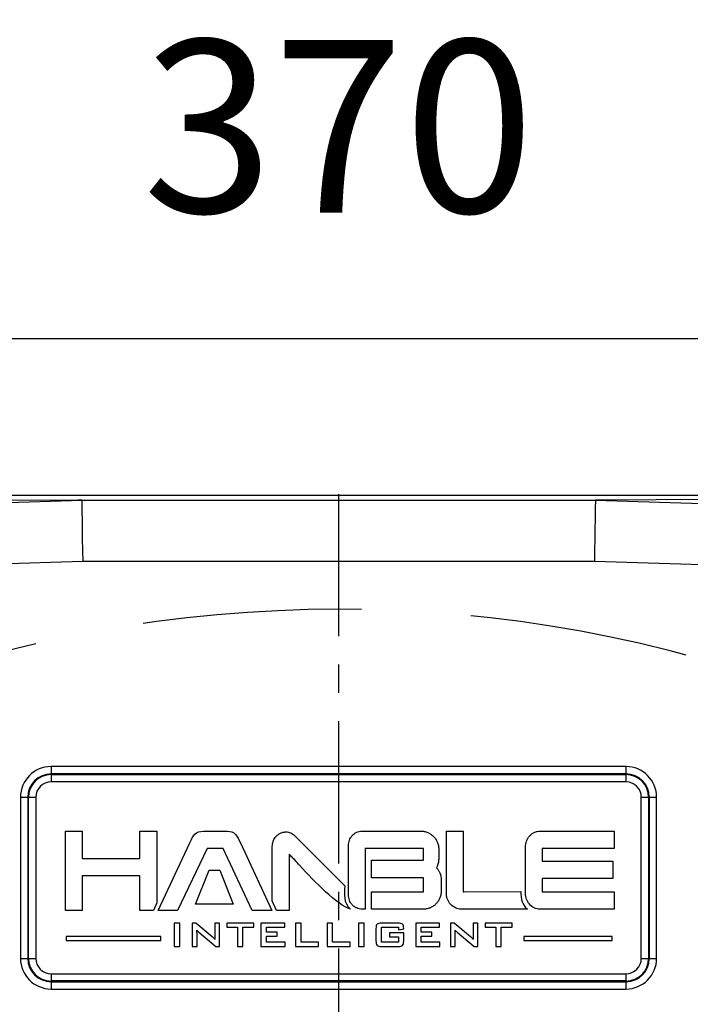
# Model space of a CAD drawing. Units: millimetres. Extents: x 484 to 2309, y -2067 to 606.
# Drawn here: x 1470 to 1499, y -972 to -929 of the extents above; entities that cross this region are included whole.
import ezdxf

# ---------------------------------------------------------------- set-up
doc = ezdxf.new("R2010")
doc.units = ezdxf.units.MM
doc.header["$LTSCALE"] = 1.5
doc.header["$PDSIZE"] = -1
doc.linetypes.add('CENTER', pattern=[10.16, 6.35, -1.27, 1.27, -1.27])
doc.linetypes.add('HIDDEN', pattern=[9.525, 6.35, -3.175])
doc.layers.add('1', color=7, linetype='Continuous', true_color=0xffffff)
doc.styles.add('TH_GBDIM', font='romans.shx', dxfattribs={"width": 0.8, "bigfont": 'gbcbig.shx'})
doc.dimstyles.new('TH_GBDIM', dxfattribs={"dimscale": 3, "dimtxt": 2.5, "dimasz": 2.5, "dimexe": 2, "dimexo": 0, "dimgap": 1.5, "dimtad": 1, "dimdec": 0, "dimlfac": 3, "dimzin": 0, "dimdsep": 46, "dimtxsty": 'TH_GBDIM', "dimcen": 2.5, "dimadec": 0, "dimazin": 0, "dimtfac": 0.714286, "dimtdec": 0, "dimtmove": 0, "dimatfit": 3, "dimfxl": 0, "dimtzin": 0, "dimlwd": -1, "dimlwe": -1, "dimarcsym": 0})

# ---------------------------------------------------------------- blocks, each defined once
blk = doc.blocks.new('*D209')
at = {"color": 0, "transparency": 16777216}
for p, q in [((1422.057, -970.046), (1422.057, -937.11)), ((1545.39, -970.046), (1545.39, -937.11)), ((1429.557, -943.11), (1537.89, -943.11))]:
    blk.add_line(p, q, dxfattribs=at)
for points in [[(1429.557, -941.86), (1429.557, -944.36), (1422.057, -943.11)], [(1537.89, -941.86), (1537.89, -944.36), (1545.39, -943.11)]]:
    blk.add_solid(points, dxfattribs=at)
at = {"layer": 'Defpoints', "color": 0, "transparency": 16777216}
for p in [(1545.39, -943.11), (1422.057, -970.046), (1545.39, -970.046)]:
    blk.add_point(p, dxfattribs=at)
at = {"color": 0, "transparency": 16777216, "insert": (1483.723, -934.86), "char_height": 7.5, "attachment_point": 5, "style": 'TH_GBDIM'}
blk.add_mtext('370', dxfattribs=at)
blk = doc.blocks.new('*D210')
at = {"color": 0, "transparency": 16777216}
for p, q in [((1405.424, -953.246), (1405.424, -920.541)), ((1562.022, -953.246), (1562.022, -920.541)), ((1412.924, -926.541), (1554.522, -926.541))]:
    blk.add_line(p, q, dxfattribs=at)
for points in [[(1412.924, -925.291), (1412.924, -927.791), (1405.424, -926.541)], [(1554.522, -925.291), (1554.522, -927.791), (1562.022, -926.541)]]:
    blk.add_solid(points, dxfattribs=at)
at = {"layer": 'Defpoints', "color": 0, "transparency": 16777216}
for p in [(1562.022, -926.541), (1405.424, -953.246), (1562.022, -953.246)]:
    blk.add_point(p, dxfattribs=at)
at = {"color": 0, "transparency": 16777216, "insert": (1483.723, -918.291), "char_height": 7.5, "attachment_point": 5, "style": 'TH_GBDIM'}
blk.add_mtext('470', dxfattribs=at)

msp = doc.modelspace()

# ---------------------------------------------------------------- linework, layer by layer
at = {"color": 0, "linetype": 'Continuous', "lineweight": 25}
for p, q in [((1451.541, -950.8), (1472.554, -950.141)), ((1461.772, -949.913), (1505.674, -949.913)), ((1467.228, -950.111), (1472.395, -950.134)), ((1472.395, -950.134), (1495.052, -950.134)), ((1494.893, -950.141), (1515.905, -950.8)), ((1500.219, -950.111), (1495.052, -950.134)), ((1472.595, -952.801), (1452.499, -953.432)), ((1494.851, -952.801), (1472.595, -952.801)), ((1514.947, -953.432), (1494.851, -952.801)), ((1471.223, -961.712), (1471.223, -962.03)), ((1496.223, -961.712), (1471.223, -961.712)), ((1496.223, -961.712), (1496.223, -962.03)), ((1496.223, -962.03), (1471.223, -962.03)), ((1471.223, -962.061), (1496.223, -962.061)), ((1471.223, -962.061), (1471.223, -962.379)), ((1496.223, -962.061), (1496.223, -962.379)), ((1496.223, -962.379), (1471.223, -962.379)), ((1469.89, -963.046), (1470.208, -963.046)), ((1469.89, -963.046), (1469.89, -970.046)), ((1470.208, -963.046), (1470.208, -970.046)), ((1470.239, -970.046), (1470.239, -963.046)), ((1470.239, -963.046), (1470.557, -963.046)), ((1470.557, -963.046), (1470.557, -970.046)), ((1496.89, -963.046), (1497.208, -963.046)), ((1496.89, -970.046), (1496.89, -963.046)), ((1497.208, -963.046), (1497.208, -970.046)), ((1497.239, -970.046), (1497.239, -963.046)), ((1497.239, -963.046), (1497.557, -963.046)), ((1497.557, -970.046), (1497.557, -963.046)), ((1469.89, -970.046), (1470.208, -970.046)), ((1470.239, -970.046), (1470.557, -970.046)), ((1496.89, -970.046), (1497.208, -970.046)), ((1497.239, -970.046), (1497.557, -970.046)), ((1471.223, -970.712), (1496.223, -970.712)), ((1471.223, -970.712), (1471.223, -971.03)), ((1496.223, -970.712), (1496.223, -971.03)), ((1496.223, -971.03), (1471.223, -971.03)), ((1471.223, -971.061), (1496.223, -971.061)), ((1471.223, -971.061), (1471.223, -971.379)), ((1496.223, -971.061), (1496.223, -971.379)), ((1471.223, -971.379), (1496.223, -971.379))]:
    msp.add_line(p, q, dxfattribs=at)
at = {"color": 0, "linetype": 'Continuous', "lineweight": 25, "flags": 128}
for points in [[(1472.554, -950.141), (1472.555, -950.222), (1472.558, -950.394), (1472.562, -950.65), (1472.567, -950.982), (1472.573, -951.378), (1472.58, -951.824), (1472.588, -952.304), (1472.595, -952.801)], [(1494.893, -950.141), (1494.891, -950.222), (1494.889, -950.394), (1494.885, -950.65), (1494.88, -950.982), (1494.873, -951.378), (1494.866, -951.824), (1494.859, -952.304), (1494.851, -952.801)]]:
    msp.add_lwpolyline(points, dxfattribs=at)
at = {"color": 0, "linetype": 'Continuous', "lineweight": 25}
for centre, radius, start, end in [((1472.439, -951.006), 0.873, 82.4699, 92.926), ((1471.223, -963.046), 1.333, 90, 180), ((1496.223, -963.046), 1.333, 0, 90), ((1471.223, -963.046), 1.015, 90, 180), ((1471.223, -963.046), 0.985, 90, 180), ((1496.223, -963.046), 1.015, 0, 90), ((1496.223, -963.046), 0.985, 0, 90), ((1471.223, -963.046), 0.667, 90, 180), ((1496.223, -963.046), 0.667, 0, 90), ((1471.223, -970.046), 1.333, 180, 270), ((1471.223, -970.046), 1.015, 180, 270), ((1471.223, -970.046), 0.985, 180, 270), ((1471.223, -970.046), 0.667, 180, 270), ((1496.223, -970.046), 1.015, 270, 0), ((1496.223, -970.046), 0.985, 270, 0), ((1496.223, -970.046), 0.667, 270, 0), ((1496.223, -970.046), 1.333, 270, 0)]:
    msp.add_arc(centre, radius, start, end, dxfattribs=at)
at = {"color": 6, "linetype": 'HIDDEN'}
msp.add_arc((1483.723, -1013.212), 58.333, 322.72304, 217.27696, dxfattribs=at)
at = {"color": 0, "linetype": 'Continuous', "lineweight": 25}
msp.add_ellipse((1580.053, -952.801), major_axis=(85.16, -2.66), ratio=0.002183, start_param=3.08054, end_param=3.141627, dxfattribs=at)
at = {"color": 1}
for points, knots in [([(1475.082, -966.503), (1475.082, -966.503), (1475.082, -967.738), (1475.082, -967.738), (1475.082, -967.738), (1475.082, -967.738), (1475.082, -967.963), (1475.082, -967.963), (1475.082, -967.963), (1475.082, -967.963), (1475.307, -967.963), (1475.307, -967.963), (1475.307, -967.963), (1475.307, -967.963), (1475.588, -967.963), (1475.588, -967.963), (1475.588, -967.963), (1475.588, -967.963), (1475.67, -967.963), (1475.67, -967.963), (1475.67, -967.963), (1475.67, -967.963), (1475.813, -967.636), (1475.813, -967.636), (1475.813, -967.636), (1475.813, -967.636), (1475.813, -964.75), (1475.813, -964.75), (1475.813, -964.75), (1475.813, -964.75), (1475.813, -964.525), (1475.813, -964.525), (1475.813, -964.525), (1475.813, -964.525), (1475.588, -964.525), (1475.588, -964.525), (1475.588, -964.525), (1475.588, -964.525), (1475.307, -964.525), (1475.307, -964.525), (1475.307, -964.525), (1475.307, -964.525), (1475.307, -964.525), (1475.307, -964.525), (1475.307, -964.525), (1475.307, -964.525), (1475.082, -964.525), (1475.082, -964.525), (1475.082, -964.525), (1475.082, -964.525), (1475.082, -964.75), (1475.082, -964.75), (1475.082, -964.75), (1475.082, -964.75), (1475.082, -965.66), (1475.082, -965.66), (1475.082, -965.66), (1475.082, -965.66), (1475.082, -965.703), (1475.082, -965.703), (1475.082, -965.703), (1475.082, -965.703), (1475.039, -965.703), (1475.039, -965.703), (1475.039, -965.703), (1475.039, -965.703), (1472.621, -965.703), (1472.621, -965.703), (1472.621, -965.703), (1472.621, -965.703), (1472.578, -965.703), (1472.578, -965.703), (1472.578, -965.703), (1472.578, -965.703), (1472.578, -965.66), (1472.578, -965.66), (1472.578, -965.66), (1472.578, -965.66), (1472.578, -964.75), (1472.578, -964.75), (1472.578, -964.75), (1472.578, -964.75), (1472.578, -964.525), (1472.578, -964.525), (1472.578, -964.525), (1472.578, -964.525), (1472.353, -964.525), (1472.353, -964.525), (1472.353, -964.525), (1472.353, -964.525), (1472.353, -964.525), (1472.353, -964.525), (1472.353, -964.525), (1472.353, -964.525), (1472.072, -964.525), (1472.072, -964.525), (1472.072, -964.525), (1472.072, -964.525), (1471.847, -964.525), (1471.847, -964.525), (1471.847, -964.525), (1471.847, -964.525), (1471.847, -964.75), (1471.847, -964.75), (1471.847, -964.75), (1471.847, -964.75), (1471.847, -967.738), (1471.847, -967.738), (1471.847, -967.738), (1471.847, -967.738), (1471.847, -967.963), (1471.847, -967.963), (1471.847, -967.963), (1471.847, -967.963), (1472.072, -967.963), (1472.072, -967.963), (1472.072, -967.963), (1472.072, -967.963), (1472.353, -967.963), (1472.353, -967.963), (1472.353, -967.963), (1472.353, -967.963), (1472.578, -967.963), (1472.578, -967.963), (1472.578, -967.963), (1472.578, -967.963), (1472.578, -967.738), (1472.578, -967.738), (1472.578, -967.738), (1472.578, -967.738), (1472.578, -966.503), (1472.578, -966.503), (1472.578, -966.503), (1472.578, -966.503), (1472.578, -966.46), (1472.578, -966.46), (1472.578, -966.46), (1472.578, -966.46), (1472.621, -966.46), (1472.621, -966.46), (1472.621, -966.46), (1472.621, -966.46), (1475.039, -966.46), (1475.039, -966.46), (1475.039, -966.46), (1475.039, -966.46), (1475.082, -966.46), (1475.082, -966.46), (1475.082, -966.46), (1475.082, -966.46), (1475.082, -966.503), (1475.082, -966.503)], [0, 0, 0, 0, 0.025641, 0.025641, 0.025641, 0.025641, 0.051282, 0.051282, 0.051282, 0.051282, 0.076923, 0.076923, 0.076923, 0.076923, 0.102564, 0.102564, 0.102564, 0.102564, 0.128205, 0.128205, 0.128205, 0.128205, 0.153846, 0.153846, 0.153846, 0.153846, 0.179487, 0.179487, 0.179487, 0.179487, 0.205128, 0.205128, 0.205128, 0.205128, 0.230769, 0.230769, 0.230769, 0.230769, 0.25641, 0.25641, 0.25641, 0.25641, 0.282051, 0.282051, 0.282051, 0.282051, 0.307692, 0.307692, 0.307692, 0.307692, 0.333333, 0.333333, 0.333333, 0.333333, 0.358974, 0.358974, 0.358974, 0.358974, 0.384615, 0.384615, 0.384615, 0.384615, 0.410256, 0.410256, 0.410256, 0.410256, 0.435897, 0.435897, 0.435897, 0.435897, 0.461538, 0.461538, 0.461538, 0.461538, 0.487179, 0.487179, 0.487179, 0.487179, 0.512821, 0.512821, 0.512821, 0.512821, 0.538462, 0.538462, 0.538462, 0.538462, 0.564103, 0.564103, 0.564103, 0.564103, 0.589744, 0.589744, 0.589744, 0.589744, 0.615385, 0.615385, 0.615385, 0.615385, 0.641026, 0.641026, 0.641026, 0.641026, 0.666667, 0.666667, 0.666667, 0.666667, 0.692308, 0.692308, 0.692308, 0.692308, 0.717949, 0.717949, 0.717949, 0.717949, 0.74359, 0.74359, 0.74359, 0.74359, 0.769231, 0.769231, 0.769231, 0.769231, 0.794872, 0.794872, 0.794872, 0.794872, 0.820513, 0.820513, 0.820513, 0.820513, 0.846154, 0.846154, 0.846154, 0.846154, 0.871795, 0.871795, 0.871795, 0.871795, 0.897436, 0.897436, 0.897436, 0.897436, 0.923077, 0.923077, 0.923077, 0.923077, 0.948718, 0.948718, 0.948718, 0.948718, 1, 1, 1, 1]), ([(1479.963, -967.963), (1479.963, -967.963), (1480.818, -967.963), (1480.818, -967.963), (1480.818, -967.963), (1480.818, -967.963), (1479.454, -965.032), (1479.454, -965.032), (1479.454, -965.032), (1479.454, -965.032), (1479.454, -965.032), (1479.454, -965.032), (1479.454, -965.032), (1479.318, -964.716), (1479.212, -964.52), (1478.874, -964.52), (1478.874, -964.52), (1478.874, -964.52), (1477.843, -964.52), (1477.843, -964.52), (1477.843, -964.52), (1477.506, -964.52), (1477.396, -964.714), (1477.26, -965.027), (1477.26, -965.027), (1477.26, -965.027), (1475.871, -967.963), (1475.871, -967.963), (1475.871, -967.963), (1475.871, -967.963), (1476.723, -967.963), (1476.723, -967.963), (1476.723, -967.963), (1476.723, -967.963), (1478.003, -965.277), (1478.003, -965.277), (1478.003, -965.277), (1478.003, -965.277), (1478.701, -965.277), (1478.701, -965.277), (1478.701, -965.277), (1478.701, -965.277), (1479.963, -967.963), (1479.963, -967.963)], [0, 0, 0, 0, 0.083333, 0.083333, 0.083333, 0.083333, 0.166667, 0.166667, 0.166667, 0.166667, 0.25, 0.25, 0.25, 0.25, 0.333333, 0.333333, 0.333333, 0.333333, 0.416667, 0.416667, 0.416667, 0.416667, 0.5, 0.5, 0.5, 0.5, 0.583333, 0.583333, 0.583333, 0.583333, 0.666667, 0.666667, 0.666667, 0.666667, 0.75, 0.75, 0.75, 0.75, 0.833333, 0.833333, 0.833333, 0.833333, 1, 1, 1, 1]), ([(1480.842, -965.182), (1480.842, -965.182), (1480.842, -967.546), (1480.842, -967.546), (1480.842, -967.546), (1480.842, -967.546), (1481.021, -967.963), (1481.021, -967.963), (1481.021, -967.963), (1481.021, -967.963), (1481.067, -967.963), (1481.067, -967.963), (1481.067, -967.963), (1481.067, -967.963), (1481.348, -967.963), (1481.348, -967.963), (1481.348, -967.963), (1481.348, -967.963), (1481.573, -967.963), (1481.573, -967.963), (1481.573, -967.963), (1481.573, -967.963), (1481.573, -967.738), (1481.573, -967.738), (1481.573, -967.738), (1481.573, -967.738), (1481.573, -965.622), (1481.573, -965.622), (1481.573, -965.622), (1481.573, -965.622), (1481.573, -965.519), (1481.573, -965.519), (1481.573, -965.519), (1481.573, -965.519), (1481.646, -965.592), (1481.646, -965.592), (1481.646, -965.592), (1481.738, -965.683), (1481.874, -965.833), (1482.039, -966.015), (1482.039, -966.015), (1482.656, -966.694), (1483.685, -967.732), (1484.236, -967.915), (1484.236, -967.915), (1483.918, -967.617), (1483.983, -967.271), (1483.991, -966.902), (1483.991, -966.902), (1483.991, -966.902), (1481.822, -964.718), (1481.822, -964.718), (1481.822, -964.718), (1481.822, -964.718), (1481.821, -964.717), (1481.821, -964.717), (1481.821, -964.717), (1481.795, -964.691), (1481.768, -964.667), (1481.738, -964.647), (1481.738, -964.647), (1481.709, -964.626), (1481.678, -964.609), (1481.645, -964.596), (1481.645, -964.596), (1481.611, -964.581), (1481.577, -964.571), (1481.542, -964.564), (1481.542, -964.564), (1481.508, -964.557), (1481.472, -964.553), (1481.435, -964.553), (1481.435, -964.553), (1481.411, -964.553), (1481.388, -964.555), (1481.365, -964.557), (1481.365, -964.557), (1481.342, -964.56), (1481.32, -964.564), (1481.298, -964.57), (1481.298, -964.57), (1481.275, -964.576), (1481.253, -964.583), (1481.231, -964.592), (1481.231, -964.592), (1481.231, -964.592), (1481.231, -964.592), (1481.231, -964.592), (1481.231, -964.592), (1481.209, -964.601), (1481.188, -964.612), (1481.168, -964.624), (1481.168, -964.624), (1481.168, -964.624), (1481.166, -964.625), (1481.166, -964.625), (1481.166, -964.625), (1481.126, -964.646), (1481.089, -964.67), (1481.057, -964.698), (1481.057, -964.698), (1481.025, -964.726), (1480.997, -964.757), (1480.972, -964.792), (1480.972, -964.792), (1480.972, -964.792), (1480.971, -964.794), (1480.971, -964.794), (1480.971, -964.794), (1480.928, -964.849), (1480.896, -964.908), (1480.874, -964.973), (1480.874, -964.973), (1480.853, -965.037), (1480.842, -965.107), (1480.842, -965.182)], [0, 0, 0, 0, 0.033333, 0.033333, 0.033333, 0.033333, 0.066667, 0.066667, 0.066667, 0.066667, 0.1, 0.1, 0.1, 0.1, 0.133333, 0.133333, 0.133333, 0.133333, 0.166667, 0.166667, 0.166667, 0.166667, 0.2, 0.2, 0.2, 0.2, 0.233333, 0.233333, 0.233333, 0.233333, 0.266667, 0.266667, 0.266667, 0.266667, 0.3, 0.3, 0.3, 0.3, 0.333333, 0.333333, 0.333333, 0.333333, 0.366667, 0.366667, 0.366667, 0.366667, 0.4, 0.4, 0.4, 0.4, 0.433333, 0.433333, 0.433333, 0.433333, 0.466667, 0.466667, 0.466667, 0.466667, 0.5, 0.5, 0.5, 0.5, 0.533333, 0.533333, 0.533333, 0.533333, 0.566667, 0.566667, 0.566667, 0.566667, 0.6, 0.6, 0.6, 0.6, 0.633333, 0.633333, 0.633333, 0.633333, 0.666667, 0.666667, 0.666667, 0.666667, 0.7, 0.7, 0.7, 0.7, 0.733333, 0.733333, 0.733333, 0.733333, 0.766667, 0.766667, 0.766667, 0.766667, 0.8, 0.8, 0.8, 0.8, 0.833333, 0.833333, 0.833333, 0.833333, 0.866667, 0.866667, 0.866667, 0.866667, 0.9, 0.9, 0.9, 0.9, 0.933333, 0.933333, 0.933333, 0.933333, 1, 1, 1, 1]), ([(1487.418, -965.784), (1487.418, -965.784), (1485.159, -965.787), (1485.159, -965.787), (1485.159, -965.787), (1485.159, -965.787), (1485.159, -966.544), (1485.159, -966.544), (1485.159, -966.544), (1485.159, -966.544), (1487.418, -966.544), (1487.418, -966.544), (1487.418, -966.544), (1487.418, -966.544), (1487.418, -967.149), (1487.418, -967.149), (1487.418, -967.149), (1487.418, -967.149), (1485.159, -967.149), (1485.159, -967.149), (1485.159, -967.149), (1485.159, -967.149), (1485.159, -967.907), (1485.159, -967.907), (1485.159, -967.907), (1485.159, -967.907), (1487.429, -967.907), (1487.429, -967.907), (1487.429, -967.907), (1487.482, -967.907), (1487.533, -967.901), (1487.582, -967.891), (1487.582, -967.891), (1487.632, -967.881), (1487.68, -967.865), (1487.727, -967.844), (1487.727, -967.844), (1487.773, -967.824), (1487.817, -967.799), (1487.858, -967.768), (1487.858, -967.768), (1487.899, -967.738), (1487.938, -967.704), (1487.973, -967.665), (1487.973, -967.665), (1487.973, -967.665), (1487.974, -967.665), (1487.974, -967.665), (1487.974, -967.665), (1487.974, -967.665), (1487.978, -967.66), (1487.978, -967.66), (1487.978, -967.66), (1487.978, -967.66), (1487.978, -967.659), (1487.978, -967.659), (1487.978, -967.659), (1487.993, -967.641), (1488.008, -967.622), (1488.023, -967.602), (1488.023, -967.602), (1488.038, -967.582), (1488.051, -967.562), (1488.064, -967.542), (1488.064, -967.542), (1488.077, -967.52), (1488.088, -967.499), (1488.099, -967.478), (1488.099, -967.478), (1488.11, -967.457), (1488.12, -967.435), (1488.13, -967.412), (1488.13, -967.412), (1488.14, -967.388), (1488.149, -967.363), (1488.157, -967.338), (1488.157, -967.338), (1488.164, -967.312), (1488.171, -967.286), (1488.176, -967.26), (1488.176, -967.26), (1488.181, -967.232), (1488.185, -967.206), (1488.187, -967.179), (1488.187, -967.179), (1488.19, -967.154), (1488.191, -967.127), (1488.191, -967.099), (1488.191, -967.099), (1488.191, -967.099), (1488.191, -966.701), (1488.191, -966.701), (1488.191, -966.701), (1488.191, -966.634), (1488.185, -966.569), (1488.174, -966.509), (1488.174, -966.509), (1488.163, -966.448), (1488.146, -966.389), (1488.123, -966.334), (1488.123, -966.334), (1488.108, -966.297), (1488.09, -966.261), (1488.07, -966.226), (1488.07, -966.226), (1488.05, -966.192), (1488.028, -966.159), (1488.003, -966.128), (1488.003, -966.128), (1488.003, -966.128), (1487.987, -966.108), (1487.987, -966.108), (1487.987, -966.108), (1487.987, -966.108), (1487.998, -966.084), (1487.998, -966.084), (1487.998, -966.084), (1488.004, -966.069), (1488.01, -966.055), (1488.015, -966.042), (1488.015, -966.042), (1488.021, -966.028), (1488.026, -966.013), (1488.031, -965.998), (1488.031, -965.998), (1488.048, -965.945), (1488.062, -965.889), (1488.07, -965.829), (1488.07, -965.829), (1488.079, -965.77), (1488.083, -965.707), (1488.083, -965.641), (1488.083, -965.641), (1488.083, -965.641), (1488.083, -965.333), (1488.083, -965.333), (1488.083, -965.333), (1488.083, -965.278), (1488.079, -965.226), (1488.07, -965.175), (1488.07, -965.175), (1488.062, -965.125), (1488.048, -965.076), (1488.031, -965.029), (1488.031, -965.029), (1488.013, -964.98), (1487.991, -964.934), (1487.964, -964.891), (1487.964, -964.891), (1487.938, -964.848), (1487.907, -964.807), (1487.872, -964.769), (1487.872, -964.769), (1487.872, -964.769), (1487.872, -964.769), (1487.872, -964.769), (1487.872, -964.769), (1487.872, -964.769), (1487.866, -964.762), (1487.866, -964.762), (1487.866, -964.762), (1487.866, -964.762), (1487.866, -964.762), (1487.866, -964.762), (1487.866, -964.762), (1487.848, -964.743), (1487.83, -964.726), (1487.812, -964.711), (1487.812, -964.711), (1487.794, -964.696), (1487.776, -964.681), (1487.757, -964.667), (1487.757, -964.667), (1487.737, -964.652), (1487.718, -964.639), (1487.697, -964.627), (1487.697, -964.627), (1487.677, -964.614), (1487.656, -964.603), (1487.635, -964.592), (1487.635, -964.592), (1487.611, -964.58), (1487.586, -964.569), (1487.561, -964.56), (1487.561, -964.56), (1487.537, -964.551), (1487.512, -964.544), (1487.487, -964.538), (1487.487, -964.538), (1487.461, -964.532), (1487.435, -964.527), (1487.41, -964.524), (1487.41, -964.524), (1487.384, -964.521), (1487.358, -964.52), (1487.332, -964.52), (1487.332, -964.52), (1487.332, -964.52), (1484.747, -964.52), (1484.747, -964.52), (1484.747, -964.52), (1484.705, -964.52), (1484.665, -964.524), (1484.626, -964.532), (1484.626, -964.532), (1484.587, -964.54), (1484.549, -964.553), (1484.513, -964.569), (1484.513, -964.569), (1484.477, -964.585), (1484.443, -964.605), (1484.411, -964.629), (1484.411, -964.629), (1484.379, -964.652), (1484.349, -964.68), (1484.32, -964.711), (1484.32, -964.711), (1484.293, -964.741), (1484.269, -964.773), (1484.248, -964.807), (1484.248, -964.807), (1484.227, -964.841), (1484.209, -964.876), (1484.196, -964.913), (1484.196, -964.913), (1484.182, -964.95), (1484.171, -964.988), (1484.164, -965.028), (1484.164, -965.028), (1484.164, -965.028), (1484.164, -965.028), (1484.164, -965.028), (1484.164, -965.028), (1484.157, -965.066), (1484.154, -965.106), (1484.154, -965.148), (1484.154, -965.148), (1484.154, -965.148), (1484.154, -967.284), (1484.154, -967.284), (1484.154, -967.284), (1484.154, -967.327), (1484.157, -967.368), (1484.164, -967.407), (1484.164, -967.407), (1484.171, -967.447), (1484.182, -967.485), (1484.196, -967.521), (1484.196, -967.521), (1484.21, -967.557), (1484.227, -967.592), (1484.247, -967.624), (1484.247, -967.624), (1484.268, -967.656), (1484.292, -967.686), (1484.319, -967.714), (1484.319, -967.714), (1484.319, -967.714), (1484.348, -967.744), (1484.348, -967.744), (1484.348, -967.744), (1484.348, -967.744), (1484.348, -967.744), (1484.348, -967.744), (1484.348, -967.744), (1484.368, -967.764), (1484.389, -967.782), (1484.411, -967.797), (1484.411, -967.797), (1484.443, -967.821), (1484.477, -967.841), (1484.513, -967.857), (1484.513, -967.857), (1484.549, -967.874), (1484.587, -967.886), (1484.626, -967.894), (1484.626, -967.894), (1484.665, -967.902), (1484.705, -967.907), (1484.747, -967.907), (1484.747, -967.907), (1484.747, -967.907), (1484.884, -967.907), (1484.884, -967.907), (1484.884, -967.907), (1484.884, -967.907), (1484.884, -967.106), (1484.884, -967.106), (1484.884, -967.106), (1484.884, -967.106), (1484.884, -966.587), (1484.884, -966.587), (1484.884, -966.587), (1484.884, -966.587), (1484.884, -965.744), (1484.884, -965.744), (1484.884, -965.744), (1484.884, -965.744), (1484.884, -965.532), (1484.884, -965.532), (1484.884, -965.532), (1484.884, -965.532), (1484.884, -965.32), (1484.884, -965.32), (1484.884, -965.32), (1484.884, -965.32), (1484.884, -965.277), (1484.884, -965.277), (1484.884, -965.277), (1484.884, -965.277), (1484.927, -965.277), (1484.927, -965.277), (1484.927, -965.277), (1484.927, -965.277), (1487.418, -965.277), (1487.418, -965.277), (1487.418, -965.277), (1487.418, -965.277), (1487.418, -965.784), (1487.418, -965.784)], [0, 0, 0, 0, 0.012346, 0.012346, 0.012346, 0.012346, 0.024691, 0.024691, 0.024691, 0.024691, 0.037037, 0.037037, 0.037037, 0.037037, 0.049383, 0.049383, 0.049383, 0.049383, 0.061728, 0.061728, 0.061728, 0.061728, 0.074074, 0.074074, 0.074074, 0.074074, 0.08642, 0.08642, 0.08642, 0.08642, 0.098765, 0.098765, 0.098765, 0.098765, 0.111111, 0.111111, 0.111111, 0.111111, 0.123457, 0.123457, 0.123457, 0.123457, 0.135802, 0.135802, 0.135802, 0.135802, 0.148148, 0.148148, 0.148148, 0.148148, 0.160494, 0.160494, 0.160494, 0.160494, 0.17284, 0.17284, 0.17284, 0.17284, 0.185185, 0.185185, 0.185185, 0.185185, 0.197531, 0.197531, 0.197531, 0.197531, 0.209877, 0.209877, 0.209877, 0.209877, 0.222222, 0.222222, 0.222222, 0.222222, 0.234568, 0.234568, 0.234568, 0.234568, 0.246914, 0.246914, 0.246914, 0.246914, 0.259259, 0.259259, 0.259259, 0.259259, 0.271605, 0.271605, 0.271605, 0.271605, 0.283951, 0.283951, 0.283951, 0.283951, 0.296296, 0.296296, 0.296296, 0.296296, 0.308642, 0.308642, 0.308642, 0.308642, 0.320988, 0.320988, 0.320988, 0.320988, 0.333333, 0.333333, 0.333333, 0.333333, 0.345679, 0.345679, 0.345679, 0.345679, 0.358025, 0.358025, 0.358025, 0.358025, 0.37037, 0.37037, 0.37037, 0.37037, 0.382716, 0.382716, 0.382716, 0.382716, 0.395062, 0.395062, 0.395062, 0.395062, 0.407407, 0.407407, 0.407407, 0.407407, 0.419753, 0.419753, 0.419753, 0.419753, 0.432099, 0.432099, 0.432099, 0.432099, 0.444444, 0.444444, 0.444444, 0.444444, 0.45679, 0.45679, 0.45679, 0.45679, 0.469136, 0.469136, 0.469136, 0.469136, 0.481481, 0.481481, 0.481481, 0.481481, 0.493827, 0.493827, 0.493827, 0.493827, 0.506173, 0.506173, 0.506173, 0.506173, 0.518519, 0.518519, 0.518519, 0.518519, 0.530864, 0.530864, 0.530864, 0.530864, 0.54321, 0.54321, 0.54321, 0.54321, 0.555556, 0.555556, 0.555556, 0.555556, 0.567901, 0.567901, 0.567901, 0.567901, 0.580247, 0.580247, 0.580247, 0.580247, 0.592593, 0.592593, 0.592593, 0.592593, 0.604938, 0.604938, 0.604938, 0.604938, 0.617284, 0.617284, 0.617284, 0.617284, 0.62963, 0.62963, 0.62963, 0.62963, 0.641975, 0.641975, 0.641975, 0.641975, 0.654321, 0.654321, 0.654321, 0.654321, 0.666667, 0.666667, 0.666667, 0.666667, 0.679012, 0.679012, 0.679012, 0.679012, 0.691358, 0.691358, 0.691358, 0.691358, 0.703704, 0.703704, 0.703704, 0.703704, 0.716049, 0.716049, 0.716049, 0.716049, 0.728395, 0.728395, 0.728395, 0.728395, 0.740741, 0.740741, 0.740741, 0.740741, 0.753086, 0.753086, 0.753086, 0.753086, 0.765432, 0.765432, 0.765432, 0.765432, 0.777778, 0.777778, 0.777778, 0.777778, 0.790123, 0.790123, 0.790123, 0.790123, 0.802469, 0.802469, 0.802469, 0.802469, 0.814815, 0.814815, 0.814815, 0.814815, 0.82716, 0.82716, 0.82716, 0.827161, 0.839506, 0.839506, 0.839506, 0.839506, 0.851852, 0.851852, 0.851852, 0.851852, 0.864198, 0.864198, 0.864198, 0.864198, 0.876543, 0.876543, 0.876543, 0.876543, 0.888889, 0.888889, 0.888889, 0.888889, 0.901235, 0.901235, 0.901235, 0.901235, 0.91358, 0.91358, 0.91358, 0.91358, 0.925926, 0.925926, 0.925926, 0.925926, 0.938272, 0.938272, 0.938272, 0.938272, 0.950617, 0.950617, 0.950617, 0.950617, 0.962963, 0.962963, 0.962963, 0.962963, 0.975309, 0.975309, 0.975309, 0.975309, 1, 1, 1, 1]), ([(1489.057, -967.907), (1489.057, -967.907), (1491.795, -967.907), (1491.795, -967.907), (1491.795, -967.907), (1491.795, -967.907), (1491.933, -967.907), (1491.933, -967.907), (1491.933, -967.907), (1491.826, -967.812), (1491.758, -967.706), (1491.714, -967.589), (1491.714, -967.589), (1491.663, -967.454), (1491.647, -967.307), (1491.645, -967.146), (1491.645, -967.146), (1491.645, -967.146), (1489.186, -967.149), (1489.186, -967.149), (1489.186, -967.149), (1489.186, -967.149), (1489.143, -967.149), (1489.143, -967.149), (1489.143, -967.149), (1489.143, -967.149), (1489.143, -967.106), (1489.143, -967.106), (1489.143, -967.106), (1489.143, -967.106), (1489.143, -964.744), (1489.143, -964.744), (1489.143, -964.744), (1489.143, -964.744), (1489.143, -964.52), (1489.143, -964.52), (1489.143, -964.52), (1489.143, -964.52), (1488.919, -964.52), (1488.919, -964.52), (1488.919, -964.52), (1488.919, -964.52), (1488.637, -964.52), (1488.637, -964.52), (1488.637, -964.52), (1488.637, -964.52), (1488.413, -964.52), (1488.413, -964.52), (1488.413, -964.52), (1488.413, -964.52), (1488.413, -964.744), (1488.413, -964.744), (1488.413, -964.744), (1488.413, -964.744), (1488.413, -967.217), (1488.413, -967.217), (1488.413, -967.217), (1488.413, -967.262), (1488.416, -967.306), (1488.424, -967.349), (1488.424, -967.349), (1488.432, -967.393), (1488.443, -967.435), (1488.458, -967.476), (1488.458, -967.476), (1488.458, -967.476), (1488.458, -967.476), (1488.458, -967.476), (1488.458, -967.476), (1488.474, -967.517), (1488.493, -967.557), (1488.515, -967.594), (1488.515, -967.594), (1488.538, -967.631), (1488.564, -967.666), (1488.594, -967.698), (1488.594, -967.698), (1488.594, -967.698), (1488.595, -967.699), (1488.595, -967.699), (1488.595, -967.699), (1488.595, -967.699), (1488.6, -967.705), (1488.6, -967.705), (1488.6, -967.705), (1488.6, -967.705), (1488.6, -967.705), (1488.6, -967.705), (1488.6, -967.705), (1488.667, -967.773), (1488.739, -967.823), (1488.815, -967.857), (1488.815, -967.857), (1488.89, -967.89), (1488.971, -967.907), (1489.057, -967.907)], [0, 0, 0, 0, 0.04, 0.04, 0.04, 0.04, 0.08, 0.08, 0.08, 0.08, 0.12, 0.12, 0.12, 0.12, 0.16, 0.16, 0.16, 0.16, 0.2, 0.2, 0.2, 0.2, 0.24, 0.24, 0.24, 0.24, 0.28, 0.28, 0.28, 0.28, 0.32, 0.32, 0.32, 0.32, 0.36, 0.36, 0.36, 0.36, 0.4, 0.4, 0.4, 0.4, 0.44, 0.44, 0.44, 0.44, 0.48, 0.48, 0.48, 0.48, 0.52, 0.52, 0.52, 0.52, 0.56, 0.56, 0.56, 0.56, 0.6, 0.6, 0.6, 0.6, 0.64, 0.64, 0.64, 0.64, 0.68, 0.68, 0.68, 0.68, 0.72, 0.72, 0.72, 0.72, 0.76, 0.76, 0.76, 0.76, 0.8, 0.8, 0.8, 0.8, 0.84, 0.84, 0.84, 0.84, 0.88, 0.88, 0.88, 0.88, 0.92, 0.92, 0.92, 0.92, 1, 1, 1, 1]), ([(1492.623, -966.583), (1492.623, -966.583), (1495.421, -966.583), (1495.421, -966.583), (1495.421, -966.583), (1495.421, -966.583), (1495.646, -966.583), (1495.646, -966.583), (1495.646, -966.583), (1495.646, -966.583), (1495.646, -966.359), (1495.646, -966.359), (1495.646, -966.359), (1495.646, -966.359), (1495.646, -966.051), (1495.646, -966.051), (1495.646, -966.051), (1495.646, -966.051), (1495.646, -965.826), (1495.646, -965.826), (1495.646, -965.826), (1495.646, -965.826), (1495.421, -965.826), (1495.421, -965.826), (1495.421, -965.826), (1495.421, -965.826), (1492.623, -965.826), (1492.623, -965.826), (1492.623, -965.826), (1492.623, -965.826), (1492.58, -965.826), (1492.58, -965.826), (1492.58, -965.826), (1492.58, -965.826), (1492.58, -965.783), (1492.58, -965.783), (1492.58, -965.783), (1492.58, -965.783), (1492.58, -965.32), (1492.58, -965.32), (1492.58, -965.32), (1492.58, -965.32), (1492.58, -965.277), (1492.58, -965.277), (1492.58, -965.277), (1492.58, -965.277), (1492.623, -965.277), (1492.623, -965.277), (1492.623, -965.277), (1492.623, -965.277), (1495.478, -965.277), (1495.478, -965.277), (1495.478, -965.277), (1495.478, -965.277), (1495.702, -965.277), (1495.702, -965.277), (1495.702, -965.277), (1495.702, -965.277), (1495.702, -965.053), (1495.702, -965.053), (1495.702, -965.053), (1495.702, -965.053), (1495.702, -964.744), (1495.702, -964.744), (1495.702, -964.744), (1495.702, -964.744), (1495.702, -964.52), (1495.702, -964.52), (1495.702, -964.52), (1495.702, -964.52), (1495.478, -964.52), (1495.478, -964.52), (1495.478, -964.52), (1495.478, -964.52), (1492.494, -964.52), (1492.494, -964.52), (1492.494, -964.52), (1492.447, -964.52), (1492.402, -964.524), (1492.359, -964.533), (1492.359, -964.533), (1492.316, -964.542), (1492.275, -964.555), (1492.235, -964.573), (1492.235, -964.573), (1492.195, -964.592), (1492.157, -964.614), (1492.122, -964.641), (1492.122, -964.641), (1492.095, -964.662), (1492.07, -964.685), (1492.046, -964.711), (1492.046, -964.711), (1492.046, -964.711), (1492.025, -964.735), (1492.025, -964.735), (1492.025, -964.735), (1491.997, -964.769), (1491.971, -964.805), (1491.949, -964.842), (1491.949, -964.842), (1491.928, -964.879), (1491.909, -964.917), (1491.895, -964.956), (1491.895, -964.956), (1491.88, -964.997), (1491.868, -965.039), (1491.861, -965.081), (1491.861, -965.081), (1491.853, -965.123), (1491.849, -965.166), (1491.849, -965.21), (1491.849, -965.21), (1491.849, -965.21), (1491.849, -967.222), (1491.849, -967.222), (1491.849, -967.222), (1491.849, -967.268), (1491.853, -967.312), (1491.861, -967.354), (1491.861, -967.354), (1491.868, -967.396), (1491.88, -967.437), (1491.895, -967.478), (1491.895, -967.478), (1491.91, -967.518), (1491.929, -967.556), (1491.951, -967.592), (1491.951, -967.592), (1491.973, -967.628), (1491.998, -967.662), (1492.027, -967.694), (1492.027, -967.694), (1492.027, -967.694), (1492.028, -967.695), (1492.028, -967.695), (1492.028, -967.695), (1492.088, -967.766), (1492.157, -967.819), (1492.234, -967.854), (1492.234, -967.854), (1492.311, -967.889), (1492.398, -967.907), (1492.494, -967.907), (1492.494, -967.907), (1492.494, -967.907), (1495.478, -967.907), (1495.478, -967.907), (1495.478, -967.907), (1495.478, -967.907), (1495.702, -967.907), (1495.702, -967.907), (1495.702, -967.907), (1495.702, -967.907), (1495.702, -967.682), (1495.702, -967.682), (1495.702, -967.682), (1495.702, -967.682), (1495.702, -967.374), (1495.702, -967.374), (1495.702, -967.374), (1495.702, -967.374), (1495.702, -967.149), (1495.702, -967.149), (1495.702, -967.149), (1495.702, -967.149), (1495.478, -967.149), (1495.478, -967.149), (1495.478, -967.149), (1495.478, -967.149), (1492.623, -967.149), (1492.623, -967.149), (1492.623, -967.149), (1492.623, -967.149), (1492.58, -967.149), (1492.58, -967.149), (1492.58, -967.149), (1492.58, -967.149), (1492.58, -967.106), (1492.58, -967.106), (1492.58, -967.106), (1492.58, -967.106), (1492.58, -966.626), (1492.58, -966.626), (1492.58, -966.626), (1492.58, -966.626), (1492.58, -966.583), (1492.58, -966.583), (1492.58, -966.583), (1492.58, -966.583), (1492.623, -966.583), (1492.623, -966.583)], [0, 0, 0, 0, 0.020408, 0.020408, 0.020408, 0.020408, 0.040816, 0.040816, 0.040816, 0.040816, 0.061224, 0.061224, 0.061224, 0.061224, 0.081633, 0.081633, 0.081633, 0.081633, 0.102041, 0.102041, 0.102041, 0.102041, 0.122449, 0.122449, 0.122449, 0.122449, 0.142857, 0.142857, 0.142857, 0.142857, 0.163265, 0.163265, 0.163265, 0.163265, 0.183673, 0.183673, 0.183673, 0.183673, 0.204082, 0.204082, 0.204082, 0.204082, 0.22449, 0.22449, 0.22449, 0.22449, 0.244898, 0.244898, 0.244898, 0.244898, 0.265306, 0.265306, 0.265306, 0.265306, 0.285714, 0.285714, 0.285714, 0.285714, 0.306122, 0.306122, 0.306122, 0.306122, 0.326531, 0.326531, 0.326531, 0.326531, 0.346939, 0.346939, 0.346939, 0.346939, 0.367347, 0.367347, 0.367347, 0.367347, 0.387755, 0.387755, 0.387755, 0.387755, 0.408163, 0.408163, 0.408163, 0.408163, 0.428571, 0.428571, 0.428571, 0.428571, 0.44898, 0.44898, 0.44898, 0.44898, 0.469388, 0.469388, 0.469388, 0.469388, 0.489796, 0.489796, 0.489796, 0.489796, 0.510204, 0.510204, 0.510204, 0.510204, 0.530612, 0.530612, 0.530612, 0.530612, 0.55102, 0.55102, 0.55102, 0.55102, 0.571429, 0.571429, 0.571429, 0.571429, 0.591837, 0.591837, 0.591837, 0.591837, 0.612245, 0.612245, 0.612245, 0.612245, 0.632653, 0.632653, 0.632653, 0.632653, 0.653061, 0.653061, 0.653061, 0.653061, 0.673469, 0.673469, 0.673469, 0.673469, 0.693878, 0.693878, 0.693878, 0.693878, 0.714286, 0.714286, 0.714286, 0.714286, 0.734694, 0.734694, 0.734694, 0.734694, 0.755102, 0.755102, 0.755102, 0.755102, 0.77551, 0.77551, 0.77551, 0.77551, 0.795918, 0.795918, 0.795918, 0.795918, 0.816327, 0.816327, 0.816327, 0.816327, 0.836735, 0.836735, 0.836735, 0.836735, 0.857143, 0.857143, 0.857143, 0.857143, 0.877551, 0.877551, 0.877551, 0.877551, 0.897959, 0.897959, 0.897959, 0.897959, 0.918367, 0.918367, 0.918367, 0.918367, 0.938776, 0.938776, 0.938776, 0.938776, 0.959184, 0.959184, 0.959184, 0.959184, 1, 1, 1, 1]), ([(1477.5, -967.686), (1477.5, -967.686), (1479.141, -967.686), (1479.141, -967.686), (1479.141, -967.686), (1479.141, -967.686), (1478.56, -966.21), (1478.56, -966.21), (1478.56, -966.21), (1478.56, -966.21), (1478.095, -966.21), (1478.095, -966.21), (1478.095, -966.21), (1478.095, -966.21), (1477.5, -967.686), (1477.5, -967.686)], [0, 0, 0, 0, 0.2, 0.2, 0.2, 0.2, 0.4, 0.4, 0.4, 0.4, 0.6, 0.6, 0.6, 0.6, 1, 1, 1, 1]), ([(1476.579, -969.531), (1476.579, -969.531), (1476.579, -968.514), (1476.579, -968.514), (1476.579, -968.514), (1476.579, -968.514), (1476.816, -968.514), (1476.816, -968.514), (1476.816, -968.514), (1476.816, -968.514), (1476.816, -969.531), (1476.816, -969.531), (1476.816, -969.531), (1476.816, -969.531), (1476.579, -969.531), (1476.579, -969.531)], [0, 0, 0, 0, 0.2, 0.2, 0.2, 0.2, 0.4, 0.4, 0.4, 0.4, 0.6, 0.6, 0.6, 0.6, 1, 1, 1, 1]), ([(1477.355, -969.531), (1477.355, -969.531), (1477.355, -968.514), (1477.355, -968.514), (1477.355, -968.514), (1477.355, -968.514), (1477.517, -968.514), (1477.517, -968.514), (1477.517, -968.514), (1477.517, -968.514), (1478.233, -969.114), (1478.233, -969.114), (1478.233, -969.114), (1478.258, -969.134), (1478.279, -969.152), (1478.298, -969.17), (1478.298, -969.17), (1478.316, -969.188), (1478.333, -969.206), (1478.349, -969.225), (1478.349, -969.225), (1478.345, -969.167), (1478.342, -969.127), (1478.341, -969.103), (1478.341, -969.103), (1478.34, -969.079), (1478.339, -969.061), (1478.339, -969.048), (1478.339, -969.048), (1478.339, -969.048), (1478.339, -968.514), (1478.339, -968.514), (1478.339, -968.514), (1478.339, -968.514), (1478.552, -968.514), (1478.552, -968.514), (1478.552, -968.514), (1478.552, -968.514), (1478.552, -969.531), (1478.552, -969.531), (1478.552, -969.531), (1478.552, -969.531), (1478.39, -969.531), (1478.39, -969.531), (1478.39, -969.531), (1478.39, -969.531), (1477.643, -968.903), (1477.643, -968.903), (1477.643, -968.903), (1477.625, -968.887), (1477.61, -968.873), (1477.596, -968.859), (1477.596, -968.859), (1477.583, -968.847), (1477.57, -968.834), (1477.559, -968.82), (1477.559, -968.82), (1477.562, -968.852), (1477.564, -968.881), (1477.566, -968.909), (1477.566, -968.909), (1477.568, -968.937), (1477.568, -968.961), (1477.568, -968.982), (1477.568, -968.982), (1477.568, -968.982), (1477.568, -969.531), (1477.568, -969.531), (1477.568, -969.531), (1477.568, -969.531), (1477.355, -969.531), (1477.355, -969.531)], [0, 0, 0, 0, 0.052632, 0.052632, 0.052632, 0.052632, 0.105263, 0.105263, 0.105263, 0.105263, 0.157895, 0.157895, 0.157895, 0.157895, 0.210526, 0.210526, 0.210526, 0.210526, 0.263158, 0.263158, 0.263158, 0.263158, 0.315789, 0.315789, 0.315789, 0.315789, 0.368421, 0.368421, 0.368421, 0.368421, 0.421053, 0.421053, 0.421053, 0.421053, 0.473684, 0.473684, 0.473684, 0.473684, 0.526316, 0.526316, 0.526316, 0.526316, 0.578947, 0.578947, 0.578947, 0.578947, 0.631579, 0.631579, 0.631579, 0.631579, 0.684211, 0.684211, 0.684211, 0.684211, 0.736842, 0.736842, 0.736842, 0.736842, 0.789474, 0.789474, 0.789474, 0.789474, 0.842105, 0.842105, 0.842105, 0.842105, 0.894737, 0.894737, 0.894737, 0.894737, 1, 1, 1, 1]), ([(1479.566, -968.695), (1479.566, -968.695), (1479.566, -969.531), (1479.566, -969.531), (1479.566, -969.531), (1479.566, -969.531), (1479.329, -969.531), (1479.329, -969.531), (1479.329, -969.531), (1479.329, -969.531), (1479.329, -968.695), (1479.329, -968.695), (1479.329, -968.695), (1479.329, -968.695), (1478.862, -968.695), (1478.862, -968.695), (1478.862, -968.695), (1478.862, -968.695), (1478.862, -968.514), (1478.862, -968.514), (1478.862, -968.514), (1478.862, -968.514), (1480.035, -968.514), (1480.035, -968.514), (1480.035, -968.514), (1480.035, -968.514), (1480.035, -968.695), (1480.035, -968.695), (1480.035, -968.695), (1480.035, -968.695), (1479.566, -968.695), (1479.566, -968.695)], [0, 0, 0, 0, 0.111111, 0.111111, 0.111111, 0.111111, 0.222222, 0.222222, 0.222222, 0.222222, 0.333333, 0.333333, 0.333333, 0.333333, 0.444444, 0.444444, 0.444444, 0.444444, 0.555556, 0.555556, 0.555556, 0.555556, 0.666667, 0.666667, 0.666667, 0.666667, 0.777778, 0.777778, 0.777778, 0.777778, 1, 1, 1, 1]), ([(1480.346, -969.531), (1480.346, -969.531), (1480.346, -968.514), (1480.346, -968.514), (1480.346, -968.514), (1480.346, -968.514), (1481.387, -968.514), (1481.387, -968.514), (1481.387, -968.514), (1481.387, -968.514), (1481.387, -968.688), (1481.387, -968.688), (1481.387, -968.688), (1481.387, -968.688), (1480.583, -968.688), (1480.583, -968.688), (1480.583, -968.688), (1480.583, -968.688), (1480.583, -968.914), (1480.583, -968.914), (1480.583, -968.914), (1480.583, -968.914), (1481.052, -968.914), (1481.052, -968.914), (1481.052, -968.914), (1481.052, -968.914), (1481.052, -969.088), (1481.052, -969.088), (1481.052, -969.088), (1481.052, -969.088), (1480.583, -969.088), (1480.583, -969.088), (1480.583, -969.088), (1480.583, -969.088), (1480.583, -969.34), (1480.583, -969.34), (1480.583, -969.34), (1480.583, -969.34), (1481.397, -969.34), (1481.397, -969.34), (1481.397, -969.34), (1481.397, -969.34), (1481.397, -969.531), (1481.397, -969.531), (1481.397, -969.531), (1481.397, -969.531), (1480.346, -969.531), (1480.346, -969.531)], [0, 0, 0, 0, 0.076923, 0.076923, 0.076923, 0.076923, 0.153846, 0.153846, 0.153846, 0.153846, 0.230769, 0.230769, 0.230769, 0.230769, 0.307692, 0.307692, 0.307692, 0.307692, 0.384615, 0.384615, 0.384615, 0.384615, 0.461538, 0.461538, 0.461538, 0.461538, 0.538462, 0.538462, 0.538462, 0.538462, 0.615385, 0.615385, 0.615385, 0.615385, 0.692308, 0.692308, 0.692308, 0.692308, 0.769231, 0.769231, 0.769231, 0.769231, 0.846154, 0.846154, 0.846154, 0.846154, 1, 1, 1, 1]), ([(1481.856, -969.531), (1481.856, -969.531), (1481.856, -968.514), (1481.856, -968.514), (1481.856, -968.514), (1481.856, -968.514), (1482.093, -968.514), (1482.093, -968.514), (1482.093, -968.514), (1482.093, -968.514), (1482.093, -969.34), (1482.093, -969.34), (1482.093, -969.34), (1482.093, -969.34), (1482.856, -969.34), (1482.856, -969.34), (1482.856, -969.34), (1482.856, -969.34), (1482.856, -969.531), (1482.856, -969.531), (1482.856, -969.531), (1482.856, -969.531), (1481.856, -969.531), (1481.856, -969.531)], [0, 0, 0, 0, 0.142857, 0.142857, 0.142857, 0.142857, 0.285714, 0.285714, 0.285714, 0.285714, 0.428571, 0.428571, 0.428571, 0.428571, 0.571429, 0.571429, 0.571429, 0.571429, 0.714286, 0.714286, 0.714286, 0.714286, 1, 1, 1, 1]), ([(1483.225, -969.531), (1483.225, -969.531), (1483.225, -968.514), (1483.225, -968.514), (1483.225, -968.514), (1483.225, -968.514), (1483.461, -968.514), (1483.461, -968.514), (1483.461, -968.514), (1483.461, -968.514), (1483.461, -969.34), (1483.461, -969.34), (1483.461, -969.34), (1483.461, -969.34), (1484.224, -969.34), (1484.224, -969.34), (1484.224, -969.34), (1484.224, -969.34), (1484.224, -969.531), (1484.224, -969.531), (1484.224, -969.531), (1484.224, -969.531), (1483.225, -969.531), (1483.225, -969.531)], [0, 0, 0, 0, 0.142857, 0.142857, 0.142857, 0.142857, 0.285714, 0.285714, 0.285714, 0.285714, 0.428571, 0.428571, 0.428571, 0.428571, 0.571429, 0.571429, 0.571429, 0.571429, 0.714286, 0.714286, 0.714286, 0.714286, 1, 1, 1, 1]), ([(1484.593, -969.531), (1484.593, -969.531), (1484.593, -968.514), (1484.593, -968.514), (1484.593, -968.514), (1484.593, -968.514), (1484.83, -968.514), (1484.83, -968.514), (1484.83, -968.514), (1484.83, -968.514), (1484.83, -969.531), (1484.83, -969.531), (1484.83, -969.531), (1484.83, -969.531), (1484.593, -969.531), (1484.593, -969.531)], [0, 0, 0, 0, 0.2, 0.2, 0.2, 0.2, 0.4, 0.4, 0.4, 0.4, 0.6, 0.6, 0.6, 0.6, 1, 1, 1, 1]), ([(1486.326, -968.695), (1486.326, -968.695), (1485.587, -968.695), (1485.587, -968.695), (1485.587, -968.695), (1485.587, -968.695), (1485.587, -969.34), (1485.587, -969.34), (1485.587, -969.34), (1485.587, -969.34), (1486.326, -969.34), (1486.326, -969.34), (1486.326, -969.34), (1486.326, -969.34), (1486.326, -969.113), (1486.326, -969.113), (1486.326, -969.113), (1486.326, -969.113), (1485.94, -969.113), (1485.94, -969.113), (1485.94, -969.113), (1485.94, -969.113), (1485.94, -968.94), (1485.94, -968.94), (1485.94, -968.94), (1485.94, -968.94), (1486.557, -968.94), (1486.557, -968.94), (1486.557, -968.94), (1486.557, -968.94), (1486.557, -969.291), (1486.557, -969.291), (1486.557, -969.291), (1486.557, -969.384), (1486.539, -969.447), (1486.504, -969.481), (1486.504, -969.481), (1486.47, -969.515), (1486.403, -969.531), (1486.304, -969.531), (1486.304, -969.531), (1486.304, -969.531), (1485.602, -969.531), (1485.602, -969.531), (1485.602, -969.531), (1485.503, -969.531), (1485.436, -969.515), (1485.402, -969.481), (1485.402, -969.481), (1485.367, -969.447), (1485.35, -969.384), (1485.35, -969.291), (1485.35, -969.291), (1485.35, -969.291), (1485.35, -968.755), (1485.35, -968.755), (1485.35, -968.755), (1485.35, -968.662), (1485.367, -968.599), (1485.402, -968.565), (1485.402, -968.565), (1485.436, -968.531), (1485.503, -968.514), (1485.602, -968.514), (1485.602, -968.514), (1485.602, -968.514), (1486.304, -968.514), (1486.304, -968.514), (1486.304, -968.514), (1486.402, -968.514), (1486.468, -968.531), (1486.504, -968.564), (1486.504, -968.564), (1486.539, -968.598), (1486.557, -968.658), (1486.557, -968.745), (1486.557, -968.745), (1486.557, -968.745), (1486.557, -968.768), (1486.557, -968.768), (1486.557, -968.768), (1486.557, -968.768), (1486.326, -968.81), (1486.326, -968.81), (1486.326, -968.81), (1486.326, -968.81), (1486.326, -968.695), (1486.326, -968.695)], [0, 0, 0, 0, 0.043478, 0.043478, 0.043478, 0.043478, 0.086957, 0.086957, 0.086957, 0.086957, 0.130435, 0.130435, 0.130435, 0.130435, 0.173913, 0.173913, 0.173913, 0.173913, 0.217391, 0.217391, 0.217391, 0.217391, 0.26087, 0.26087, 0.26087, 0.26087, 0.304348, 0.304348, 0.304348, 0.304348, 0.347826, 0.347826, 0.347826, 0.347826, 0.391304, 0.391304, 0.391304, 0.391304, 0.434783, 0.434783, 0.434783, 0.434783, 0.478261, 0.478261, 0.478261, 0.478261, 0.521739, 0.521739, 0.521739, 0.521739, 0.565217, 0.565217, 0.565217, 0.565217, 0.608696, 0.608696, 0.608696, 0.608696, 0.652174, 0.652174, 0.652174, 0.652174, 0.695652, 0.695652, 0.695652, 0.695652, 0.73913, 0.73913, 0.73913, 0.73913, 0.782609, 0.782609, 0.782609, 0.782609, 0.826087, 0.826087, 0.826087, 0.826087, 0.869565, 0.869565, 0.869565, 0.869565, 0.913043, 0.913043, 0.913043, 0.913043, 1, 1, 1, 1]), ([(1487.079, -969.531), (1487.079, -969.531), (1487.079, -968.514), (1487.079, -968.514), (1487.079, -968.514), (1487.079, -968.514), (1488.12, -968.514), (1488.12, -968.514), (1488.12, -968.514), (1488.12, -968.514), (1488.12, -968.688), (1488.12, -968.688), (1488.12, -968.688), (1488.12, -968.688), (1487.316, -968.688), (1487.316, -968.688), (1487.316, -968.688), (1487.316, -968.688), (1487.316, -968.914), (1487.316, -968.914), (1487.316, -968.914), (1487.316, -968.914), (1487.785, -968.914), (1487.785, -968.914), (1487.785, -968.914), (1487.785, -968.914), (1487.785, -969.088), (1487.785, -969.088), (1487.785, -969.088), (1487.785, -969.088), (1487.316, -969.088), (1487.316, -969.088), (1487.316, -969.088), (1487.316, -969.088), (1487.316, -969.34), (1487.316, -969.34), (1487.316, -969.34), (1487.316, -969.34), (1488.13, -969.34), (1488.13, -969.34), (1488.13, -969.34), (1488.13, -969.34), (1488.13, -969.531), (1488.13, -969.531), (1488.13, -969.531), (1488.13, -969.531), (1487.079, -969.531), (1487.079, -969.531)], [0, 0, 0, 0, 0.076923, 0.076923, 0.076923, 0.076923, 0.153846, 0.153846, 0.153846, 0.153846, 0.230769, 0.230769, 0.230769, 0.230769, 0.307692, 0.307692, 0.307692, 0.307692, 0.384615, 0.384615, 0.384615, 0.384615, 0.461538, 0.461538, 0.461538, 0.461538, 0.538462, 0.538462, 0.538462, 0.538462, 0.615385, 0.615385, 0.615385, 0.615385, 0.692308, 0.692308, 0.692308, 0.692308, 0.769231, 0.769231, 0.769231, 0.769231, 0.846154, 0.846154, 0.846154, 0.846154, 1, 1, 1, 1]), ([(1488.587, -969.531), (1488.587, -969.531), (1488.587, -968.514), (1488.587, -968.514), (1488.587, -968.514), (1488.587, -968.514), (1488.749, -968.514), (1488.749, -968.514), (1488.749, -968.514), (1488.749, -968.514), (1489.465, -969.114), (1489.465, -969.114), (1489.465, -969.114), (1489.489, -969.134), (1489.511, -969.152), (1489.529, -969.17), (1489.529, -969.17), (1489.548, -969.188), (1489.565, -969.206), (1489.58, -969.225), (1489.58, -969.225), (1489.577, -969.167), (1489.574, -969.127), (1489.573, -969.103), (1489.573, -969.103), (1489.571, -969.079), (1489.571, -969.061), (1489.571, -969.048), (1489.571, -969.048), (1489.571, -969.048), (1489.571, -968.514), (1489.571, -968.514), (1489.571, -968.514), (1489.571, -968.514), (1489.784, -968.514), (1489.784, -968.514), (1489.784, -968.514), (1489.784, -968.514), (1489.784, -969.531), (1489.784, -969.531), (1489.784, -969.531), (1489.784, -969.531), (1489.622, -969.531), (1489.622, -969.531), (1489.622, -969.531), (1489.622, -969.531), (1488.875, -968.903), (1488.875, -968.903), (1488.875, -968.903), (1488.857, -968.887), (1488.841, -968.873), (1488.828, -968.859), (1488.828, -968.859), (1488.814, -968.847), (1488.802, -968.834), (1488.79, -968.82), (1488.79, -968.82), (1488.793, -968.852), (1488.796, -968.881), (1488.798, -968.909), (1488.798, -968.909), (1488.799, -968.937), (1488.8, -968.961), (1488.8, -968.982), (1488.8, -968.982), (1488.8, -968.982), (1488.8, -969.531), (1488.8, -969.531), (1488.8, -969.531), (1488.8, -969.531), (1488.587, -969.531), (1488.587, -969.531)], [0, 0, 0, 0, 0.052632, 0.052632, 0.052632, 0.052632, 0.105263, 0.105263, 0.105263, 0.105263, 0.157895, 0.157895, 0.157895, 0.157895, 0.210526, 0.210526, 0.210526, 0.210526, 0.263158, 0.263158, 0.263158, 0.263158, 0.315789, 0.315789, 0.315789, 0.315789, 0.368421, 0.368421, 0.368421, 0.368421, 0.421053, 0.421053, 0.421053, 0.421053, 0.473684, 0.473684, 0.473684, 0.473684, 0.526316, 0.526316, 0.526316, 0.526316, 0.578947, 0.578947, 0.578947, 0.578947, 0.631579, 0.631579, 0.631579, 0.631579, 0.684211, 0.684211, 0.684211, 0.684211, 0.736842, 0.736842, 0.736842, 0.736842, 0.789474, 0.789474, 0.789474, 0.789474, 0.842105, 0.842105, 0.842105, 0.842105, 0.894737, 0.894737, 0.894737, 0.894737, 1, 1, 1, 1]), ([(1490.797, -968.695), (1490.797, -968.695), (1490.797, -969.531), (1490.797, -969.531), (1490.797, -969.531), (1490.797, -969.531), (1490.561, -969.531), (1490.561, -969.531), (1490.561, -969.531), (1490.561, -969.531), (1490.561, -968.695), (1490.561, -968.695), (1490.561, -968.695), (1490.561, -968.695), (1490.093, -968.695), (1490.093, -968.695), (1490.093, -968.695), (1490.093, -968.695), (1490.093, -968.514), (1490.093, -968.514), (1490.093, -968.514), (1490.093, -968.514), (1491.267, -968.514), (1491.267, -968.514), (1491.267, -968.514), (1491.267, -968.514), (1491.267, -968.695), (1491.267, -968.695), (1491.267, -968.695), (1491.267, -968.695), (1490.797, -968.695), (1490.797, -968.695)], [0, 0, 0, 0, 0.111111, 0.111111, 0.111111, 0.111111, 0.222222, 0.222222, 0.222222, 0.222222, 0.333333, 0.333333, 0.333333, 0.333333, 0.444444, 0.444444, 0.444444, 0.444444, 0.555556, 0.555556, 0.555556, 0.555556, 0.666667, 0.666667, 0.666667, 0.666667, 0.777778, 0.777778, 0.777778, 0.777778, 1, 1, 1, 1]), ([(1471.874, -969.096), (1471.874, -969.096), (1475.991, -969.096), (1475.991, -969.096), (1475.991, -969.096), (1475.991, -969.096), (1475.991, -969.269), (1475.991, -969.269), (1475.991, -969.269), (1475.991, -969.269), (1471.874, -969.269), (1471.874, -969.269), (1471.874, -969.269), (1471.874, -969.269), (1471.874, -969.096), (1471.874, -969.096)], [0, 0, 0, 0, 0.2, 0.2, 0.2, 0.2, 0.4, 0.4, 0.4, 0.4, 0.6, 0.6, 0.6, 0.6, 1, 1, 1, 1]), ([(1491.778, -969.096), (1491.778, -969.096), (1495.624, -969.096), (1495.624, -969.096), (1495.624, -969.096), (1495.624, -969.096), (1495.624, -969.269), (1495.624, -969.269), (1495.624, -969.269), (1495.624, -969.269), (1491.778, -969.269), (1491.778, -969.269), (1491.778, -969.269), (1491.778, -969.269), (1491.778, -969.096), (1491.778, -969.096)], [0, 0, 0, 0, 0.2, 0.2, 0.2, 0.2, 0.4, 0.4, 0.4, 0.4, 0.6, 0.6, 0.6, 0.6, 1, 1, 1, 1])]:
    msp.add_open_spline(points, degree=3, knots=knots, dxfattribs=at)
at = {"layer": '1', "color": 1, "linetype": 'CENTER', "ltscale": 0.648}
msp.add_lwpolyline([(1483.723, -949.871), (1483.723, -1072.018)], dxfattribs=at)

# ---------------------------------------------------------------- dimensions: what is measured, and where the dimension line sits
for base, p1, p2, picture, middle in [((1562.022, -926.541), (1405.424, -953.246), (1562.022, -953.246), '*D210', (1483.723, -918.291)), ((1545.39, -943.11), (1422.057, -970.046), (1545.39, -970.046), '*D209', (1483.723, -934.86))]:
    dim = msp.add_linear_dim(base=base, p1=p1, p2=p2, dimstyle='TH_GBDIM')
    dim.commit()
    dim.dimension.update_dxf_attribs({"geometry": picture, "text_midpoint": middle})

doc.saveas('drawing.dxf')
